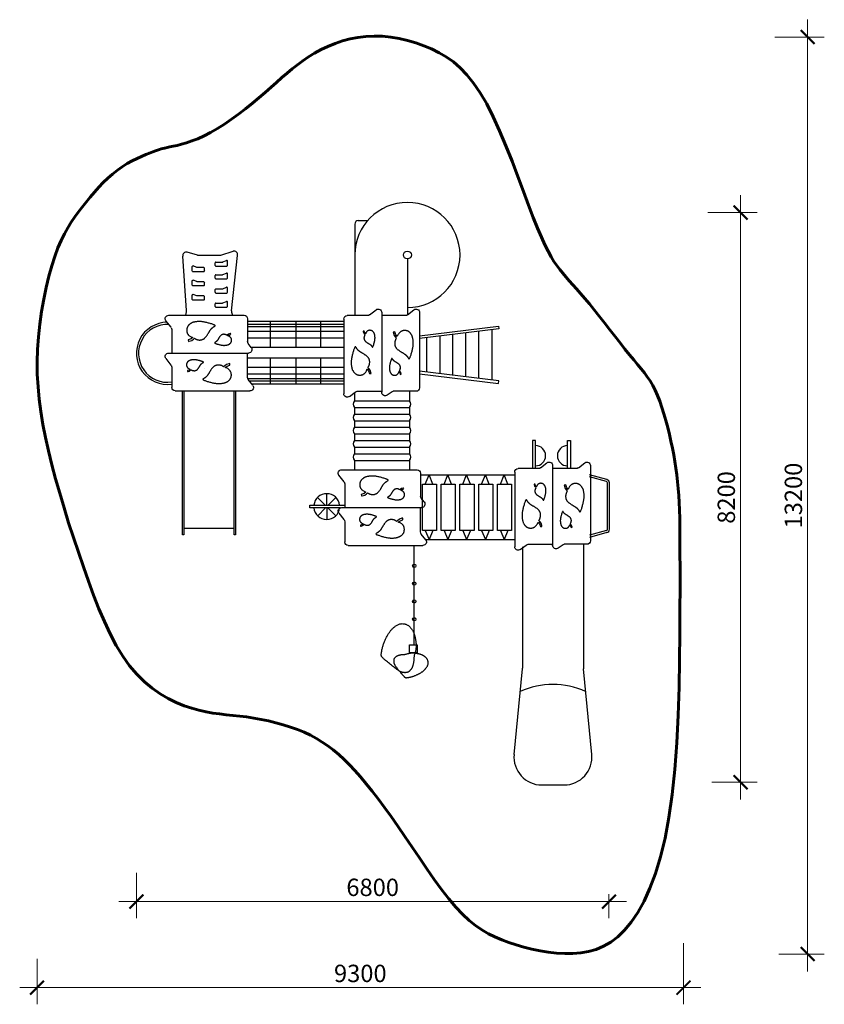
# Model space of a CAD drawing. Units: millimetres. Extents: x 150109 to 161686, y -30130 to -15955.
import ezdxf

# ---------------------------------------------------------------- set-up
doc = ezdxf.new("R2010")
doc.units = ezdxf.units.MM
doc.layers.get('0').update_dxf_attribs({"true_color": 0xc7c7c7})
doc.layers.add('Оси размеры', color=6, linetype='Continuous', lineweight=15)
doc.styles.add('TEXT', font='RUSS.shx', dxfattribs={"width": 0.7})
doc.dimstyles.new('M100', dxfattribs={"dimtxt": 300, "dimasz": 200, "dimexe": 250, "dimexo": 250, "dimgap": 80, "dimtad": 1, "dimdec": 0, "dimzin": 0, "dimdsep": 46, "dimtxsty": 'TEXT', "dimblk1": 'ARCHTICK', "dimblk2": 'ARCHTICK', "dimsah": 1, "dimcen": 0, "dimdle": 250, "dimclrd": 256, "dimclre": 256, "dimclrt": 256, "dimadec": 0, "dimazin": 0, "dimtfac": 0.002857, "dimtdec": 0, "dimtmove": 1, "dimatfit": 3, "dimldrblk": 'ARCHTICK', "dimfxl": 0, "dimtolj": 1, "dimtzin": 0, "dimlwd": -1, "dimlwe": -1, "dimarcsym": 0})

# ---------------------------------------------------------------- blocks, each defined once
blk = doc.blocks.new('_ARCHTICK')
at = {"color": 0, "linetype": 'ByBlock', "const_width": 0.15}
blk.add_lwpolyline([(-0.5, -0.5), (0.5, 0.5)], dxfattribs=at)
blk = doc.blocks.new('*D24')
at = {"layer": 'Defpoints', "color": 0, "transparency": 16777216}
for p in [(151788, -27985), (158588, -28292), (158588, -28651)]:
    blk.add_point(p, dxfattribs=at)
at = {"layer": 'Оси размеры', "transparency": 16777216}
for p, q in [((151788, -28235), (151788, -28891)), ((158588, -28542), (158588, -28891)), ((151538, -28651), (158838, -28651))]:
    blk.add_line(p, q, dxfattribs=at)
at = {"layer": 'Оси размеры', "transparency": 16777216, "xscale": 200, "yscale": 200, "zscale": 200, "rotation": 180}
blk.add_blockref('_ARCHTICK', (151788, -28651), dxfattribs=at)
at = {"layer": 'Оси размеры', "transparency": 16777216, "xscale": 200, "yscale": 200, "zscale": 200}
blk.add_blockref('_ARCHTICK', (158588, -28651), dxfattribs=at)
at = {"layer": 'Оси размеры', "transparency": 16777216, "insert": (155188, -28446), "char_height": 250, "attachment_point": 5, "style": 'TEXT'}
blk.add_mtext('\\A1;6800', dxfattribs=at)
blk = doc.blocks.new('*D25')
at = {"layer": 'Defpoints', "color": 0, "transparency": 16777216}
for p in [(159660, -28999), (150359, -29224), (159660, -29890)]:
    blk.add_point(p, dxfattribs=at)
at = {"layer": 'Оси размеры', "transparency": 16777216}
for p, q in [((159660, -29249), (159660, -30130)), ((150359, -29474), (150359, -30130)), ((150109, -29890), (159910, -29890))]:
    blk.add_line(p, q, dxfattribs=at)
at = {"layer": 'Оси размеры', "transparency": 16777216, "xscale": 200, "yscale": 200, "zscale": 200, "rotation": 180}
blk.add_blockref('_ARCHTICK', (150359, -29890), dxfattribs=at)
at = {"layer": 'Оси размеры', "transparency": 16777216, "xscale": 200, "yscale": 200, "zscale": 200}
blk.add_blockref('_ARCHTICK', (159660, -29890), dxfattribs=at)
at = {"layer": 'Оси размеры', "transparency": 16777216, "insert": (155010, -29685), "char_height": 250, "attachment_point": 5, "style": 'TEXT'}
blk.add_mtext('\\A1;9300', dxfattribs=at)
blk = doc.blocks.new('*D26')
at = {"layer": 'Defpoints', "color": 0, "transparency": 16777216}
for p in [(159761, -18733), (159816, -26933), (160481, -26933)]:
    blk.add_point(p, dxfattribs=at)
at = {"layer": 'Оси размеры', "transparency": 16777216}
for p, q in [((160481, -18483), (160481, -27183)), ((160011, -18733), (160721, -18733)), ((160066, -26933), (160721, -26933))]:
    blk.add_line(p, q, dxfattribs=at)
at = {"layer": 'Оси размеры', "transparency": 16777216, "xscale": 200, "yscale": 200, "zscale": 200}
for p, rotation in [((160481, -18733), 90), ((160481, -26933), 270)]:
    blk.add_blockref('_ARCHTICK', p, dxfattribs=dict(at, rotation=rotation))
at = {"layer": 'Оси размеры', "transparency": 16777216, "insert": (160276, -22833), "char_height": 250, "attachment_point": 5, "rotation": 90, "style": 'TEXT'}
blk.add_mtext('\\A1;8200', dxfattribs=at)
blk = doc.blocks.new('*D27')
at = {"layer": 'Defpoints', "color": 0, "transparency": 16777216}
for p in [(160726, -16205), (160781, -29406), (161446, -29406)]:
    blk.add_point(p, dxfattribs=at)
at = {"layer": 'Оси размеры', "transparency": 16777216}
for p, q in [((161446, -15955), (161446, -29656)), ((160976, -16205), (161686, -16205)), ((161031, -29406), (161686, -29406))]:
    blk.add_line(p, q, dxfattribs=at)
at = {"layer": 'Оси размеры', "transparency": 16777216, "xscale": 200, "yscale": 200, "zscale": 200}
for p, rotation in [((161446, -16205), 90), ((161446, -29406), 270)]:
    blk.add_blockref('_ARCHTICK', p, dxfattribs=dict(at, rotation=rotation))
at = {"layer": 'Оси размеры', "transparency": 16777216, "insert": (161241, -22806), "char_height": 250, "attachment_point": 5, "rotation": 90, "style": 'TEXT'}
blk.add_mtext('\\A1;13200', dxfattribs=at)
blk = doc.blocks.new('er')
for p, q in [((79641, 24870, 771), (79660, 24896, 771)), ((79665, 24862, 771), (79651, 24846, 771)), ((79660, 24896, 771), (79674, 24937, 771)), ((79684, 24887, 771), (79665, 24862, 771)), ((79674, 24937, 771), (79697, 24934, 771)), ((79695, 24921, 771), (79684, 24887, 771)), ((79697, 24934, 771), (79695, 24921, 771))]:
    blk.add_line(p, q)
blk.add_lwpolyline([(79651, 24846), (79655, 24841), (79659, 24837), (79662, 24832), (79664, 24828), (79666, 24823), (79668, 24819), (79670, 24814), (79671, 24810), (79672, 24805), (79673, 24800), (79675, 24795), (79675, 24790), (79676, 24785), (79677, 24779), (79677, 24774), (79677, 24769), (79677, 24764), (79676, 24759), (79676, 24754), (79675, 24749), (79674, 24744), (79672, 24739), (79671, 24734), (79669, 24730), (79667, 24725), (79665, 24721), (79663, 24717), (79660, 24712), (79658, 24708), (79654, 24704), (79651, 24700), (79647, 24696), (79642, 24691), (79637, 24687), (79632, 24682), (79626, 24678), (79620, 24673), (79614, 24669), (79608, 24665), (79602, 24661), (79596, 24657), (79590, 24653), (79584, 24649), (79578, 24646), (79573, 24643), (79567, 24640), (79562, 24637), (79557, 24634), (79553, 24631), (79548, 24629), (79544, 24626), (79540, 24624), (79537, 24621), (79534, 24619), (79530, 24617), (79528, 24615), (79525, 24613), (79522, 24611), (79520, 24609), (79517, 24606), (79515, 24604), (79513, 24602), (79511, 24600), (79508, 24598), (79506, 24595), (79504, 24593), (79502, 24590), (79500, 24588), (79498, 24585), (79495, 24582), (79493, 24579), (79491, 24576), (79489, 24573), (79487, 24569), (79485, 24566), (79483, 24563), (79481, 24560), (79479, 24557), (79477, 24554), (79476, 24552), (79474, 24550), (79472, 24549), (79471, 24549), (79469, 24550), (79467, 24551), (79464, 24554), (79462, 24558), (79459, 24564), (79456, 24571), (79453, 24579), (79450, 24589), (79446, 24599), (79442, 24610), (79439, 24622), (79435, 24635), (79432, 24647), (79428, 24659), (79425, 24671), (79423, 24683), (79420, 24695), (79418, 24707), (79416, 24718), (79414, 24728), (79413, 24738), (79412, 24747), (79411, 24756), (79410, 24765), (79410, 24773), (79410, 24780), (79410, 24788), (79411, 24795), (79411, 24803), (79412, 24810), (79413, 24818), (79414, 24825), (79415, 24832), (79416, 24840), (79418, 24846), (79419, 24853), (79421, 24859), (79422, 24865), (79424, 24870), (79426, 24875), (79427, 24880), (79429, 24885), (79432, 24889), (79434, 24894), (79437, 24898), (79439, 24902), (79442, 24907), (79446, 24911), (79449, 24915), (79452, 24920), (79456, 24924), (79459, 24927), (79463, 24931), (79466, 24934), (79470, 24937), (79473, 24939), (79476, 24942), (79480, 24944), (79483, 24946), (79487, 24948), (79490, 24949), (79494, 24951), (79497, 24952), (79501, 24953), (79505, 24954), (79509, 24955), (79513, 24956), (79517, 24957), (79522, 24957), (79526, 24958), (79531, 24958), (79536, 24958), (79541, 24958), (79546, 24957), (79552, 24957), (79557, 24956), (79562, 24955), (79567, 24954), (79572, 24952), (79576, 24950), (79581, 24948), (79586, 24945), (79591, 24942), (79595, 24939), (79600, 24935), (79605, 24931), (79610, 24926), (79615, 24920), (79620, 24914), (79625, 24905), (79630, 24896), (79635, 24884), (79641, 24870)])
blk = doc.blocks.new('fgm')
for p, q in [((100640, 13679), (100640, 12595)), ((100814, 13646), (100720, 13719)), ((100845, 13635), (101184, 13635)), ((101184, 13679), (101184, 12531)), ((101358, 13646), (101265, 13718)), ((101389, 13635), (101680, 13635)), ((101730, 13585), (101730, 12510)), ((100690, 12545), (101018, 12545)), ((101104, 12492), (101049, 12534)), ((101535, 12545), (101184, 12545)), ((101649, 12470), (101566, 12534))]:
    blk.add_line(p, q)
for centre, start, end in [((100690, 13679), 52.3094, 180), ((100845, 13685), 232.3094, 270), ((101234, 13679), 52.3094, 180), ((101389, 13685), 232.3094, 270), ((101680, 13585), 0, 90), ((100690, 12595), 180, 270), ((101018, 12495), 52.3094, 90), ((101134, 12531), 232.3094, 0), ((101535, 12495), 52.3094, 90), ((101680, 12510), 232.3094, 0)]:
    blk.add_arc(centre, 50, start, end)
blk.add_blockref('er', (21320, -11538, 1506))
at = {"xscale": 0.5948305705641673, "yscale": 0.5948305705641673, "zscale": 0.5948305705641673}
blk.add_blockref('er', (54045, -1423, -459), dxfattribs=at)
at = {"rotation": 180}
blk.add_blockref('er', (181034, 37736, 1064), dxfattribs=at)
at = {"xscale": 0.5948305705641673, "yscale": 0.5948305705641673, "zscale": 0.5948305705641673, "rotation": 180}
blk.add_blockref('er', (148309, 27621, -17), dxfattribs=at)
blk = doc.blocks.new('s')
for p, q in [((89541, 24559), (89541, 24404)), ((89551, 24569), (89591, 24569)), ((89601, 24559), (89601, 24463)), ((89551, 24394), (89614, 24394)), ((89602, 24459), (89623, 24408))]:
    blk.add_line(p, q)
for centre, start, end in [((89551, 24559), 90, 180), ((89591, 24559), 0, 90), ((89551, 24404), 180, 270), ((89611, 24463), 180, 202.9541), ((89614, 24404), 270, 22.9541)]:
    blk.add_arc(centre, 10, start, end)
blk = doc.blocks.new('lkj')
at = {"extrusion": (2.55228e-07, -4.68846e-23, 1)}
for p, q in [((132108, -17319, 0), (132096, -17291, 0)), ((132111, -17351, 0), (132025, -18151, 0))]:
    blk.add_line(p, q, dxfattribs=at)
for p, q in [((132767, -17291), (132759, -17340)), ((132759, -17359), (132813, -18139)), ((132267, -18156), (132088, -18211, 0)), ((132588, -18154), (132281, -18154)), ((132602, -18156), (132750, -18197))]:
    blk.add_line(p, q)
at = {"extrusion": (1.51954e-07, 3.90494e-08, 1)}
blk.add_arc((132063, -17340, 0), 50, 346.596, 23.7123, dxfattribs=at)
for centre, start, end in [((132808, -17349), 169.8051, 191.4956), ((132764, -18149), 254.3443, 11.4956), ((132281, -18204), 90, 107.0585), ((132588, -18204), 74.3443, 90)]:
    blk.add_arc(centre, 50, start, end)
at = {"extrusion": (-1.46703e-08, 5.01047e-08, 1)}
blk.add_arc((132073, -18163, 0), 50, 166.596, 287.0585, dxfattribs=at)
at = {"rotation": 270}
for p in [(107776, 72135), (107776, 71931), (107776, 71727), (107776, 71545)]:
    blk.add_blockref('s', p, dxfattribs=at)
at = {"xscale": -1, "rotation": 90}
for p in [(157070, 72033), (157070, 71828), (157070, 71624)]:
    blk.add_blockref('s', p, dxfattribs=at)

msp = doc.modelspace()

# ---------------------------------------------------------------- linework, layer by layer
for p, q in [((154981.4, -18847.1, -2657.9), (155116.3, -18847.1, -2657.9)), ((154931.4, -18897.1, -2657.9), (154931.4, -20214.3, -2657.9)), ((155687.9, -19399, -2657.9), (155687.8, -20203.9, -1834.8)), ((153387.9, -20294), (154772.5, -20294, -1834.8)), ((153387.9, -20338.5), (154772.5, -20338.5, -1834.8)), ((153387.9, -20369.9), (154772.5, -20369.9, 1597.2)), ((153712.5, -20297.4, 2276.8), (153712.5, -20671.6, 2276.8)), ((154084.7, -20294, 1611.2), (154084.7, -20668.1, 1611.2)), ((154436.3, -20294, 1611.2), (154436.3, -20668.1, 1611.2)), ((153387.9, -20437.6), (154772.5, -20437.6, 1575.7)), ((153387.9, -20535.4), (154772.5, -20535.4, 1575.7)), ((155962.8, -20534.3), (155962.8, -21025.9)), ((156152.7, -20510.8), (156152.7, -21049.4)), ((156337.4, -20487.9), (156337.4, -21072.3)), ((156524.7, -20464.7), (156524.7, -21095.4)), ((156712, -20441.5), (156712, -21118.6)), ((156904.5, -20417.7), (156904.5, -21142.4)), ((153436.5, -20668.1), (154772.5, -20668.1, 1574.5)), ((153387.9, -20824.8), (154772.5, -20824.8, -1834.8)), ((153712.5, -20828.3, 2276.8), (153712.5, -21202.4, 2276.8)), ((154084.7, -20824.8, 1611.2), (154084.7, -21198.9, 1611.2)), ((154436.3, -20824.8, 1611.2), (154436.3, -21198.9, 1611.2)), ((153387.9, -20957.5), (154772.5, -20957.5, 1575.7)), ((153387.9, -21055.3), (154772.5, -21055.3, -651)), ((153391.2, -21123), (154772.5, -21123, 1575.6)), ((153412.7, -21154.4), (154772.5, -21154.4, 1575.1)), ((153447.2, -21198.9), (154772.5, -21198.9, 1574.2)), ((154927.1, -21322.5), (154927.1, -21443)), ((155717, -21305.1), (155717, -21443)), ((154927.1, -21443), (155717, -21443)), ((154927.1, -21538.7), (154927.1, -21633.1)), ((154927.1, -21538.7), (155717, -21538.7)), ((155717, -21538.7), (155717, -21633.1)), ((154927.1, -21633.1), (155717, -21633.1)), ((154927.1, -21728.8), (155717, -21728.8)), ((154927.1, -21728.8), (154927.1, -21823.2)), ((154927.1, -21823.2), (155717, -21823.2)), ((155717, -21728.8), (155717, -21823.2)), ((154927.1, -21919), (155717, -21919)), ((154927.1, -21919), (154927.1, -22013.3)), ((155717, -21919), (155717, -22013.3)), ((154927.1, -22013.3), (155717, -22013.3)), ((154927.1, -22109.1), (155717, -22109.1)), ((154927.1, -22109.1), (154927.1, -22203.4)), ((155717, -22109.1), (155717, -22203.4)), ((154927.1, -22203.4), (155717, -22203.4)), ((154927.1, -22299.2), (155717, -22299.2)), ((154927.1, -22299.2), (154927.1, -22433.9)), ((155717, -22299.2), (155717, -22433.9)), ((155877.3, -22509.2, -1046.1), (157231.4, -22509.2, -4145.9)), ((155944.8, -22639.9, -1869.2), (155998.9, -22509.2, -1869.2)), ((156053.1, -22639.9, -1869.2), (155998.9, -22509.2, -1869.2)), ((156215.2, -22639.9, -1869.2), (156269.3, -22509.2, -1869.2)), ((156323.4, -22639.9, -1869.2), (156269.3, -22509.2, -1869.2)), ((156485.5, -22639.9, -1869.2), (156539.7, -22509.2, -1869.2)), ((156593.8, -22639.9, -1869.2), (156539.7, -22509.2, -1869.2)), ((156755.9, -22639.9, -1869.2), (156810.1, -22509.2, -1869.2)), ((156864.2, -22639.9, -1869.2), (156810.1, -22509.2, -1869.2)), ((157026.3, -22639.9, -1869.2), (157080.4, -22509.2, -1869.2)), ((157134.6, -22639.9, -1869.2), (157080.4, -22509.2, -1869.2)), ((158558.3, -22575.6), (158306.5, -22506.3)), ((158550.4, -22604.5), (158306.5, -22537.4)), ((158565.1, -23291.4), (158565.1, -22623.8)), ((158595.1, -23291.4), (158595.1, -22623.8)), ((154527.2, -22944.6), (154527.2, -22778.7)), ((154506.7, -22944.6), (154395.5, -22833.3)), ((154547.8, -22944.6), (154659, -22833.3)), ((154510.9, -22982), (154397.6, -23098.9)), ((154527.2, -22982), (154527.2, -23151.4)), ((154544.1, -22982), (154659, -23096.8)), ((153193.5, -23278.1), (152470, -23278.1)), ((155944.8, -23307.5, -1869.2), (155998.9, -23438.2, -1869.2)), ((156053.1, -23307.5, -1869.2), (155998.9, -23438.2, -1869.2)), ((156215.2, -23307.5, -1869.2), (156269.3, -23438.2, -1869.2)), ((156323.4, -23307.5, -1869.2), (156269.3, -23438.2, -1869.2)), ((156485.5, -23307.5, -1869.2), (156539.7, -23438.2, -1869.2)), ((156593.8, -23307.5, -1869.2), (156539.7, -23438.2, -1869.2)), ((156755.9, -23307.5, -1869.2), (156810.1, -23438.2, -1869.2)), ((156864.2, -23307.5, -1869.2), (156810.1, -23438.2, -1869.2)), ((157026.3, -23307.5, -1869.2), (157080.4, -23438.2, -1869.2)), ((157134.6, -23307.5, -1869.2), (157080.4, -23438.2, -1869.2)), ((158550.4, -23310.7), (158306.5, -23377.8)), ((158558.3, -23339.6), (158306.5, -23408.9)), ((155786.5, -24956.2), (155786.5, -23524)), ((155947.8, -23438.2, -1869.2), (157231.4, -23438.2, -1869.2)), ((158219.1, -23508), (158219.1, -25290.9)), ((157344.3, -23546.1), (157344.3, -25290.9)), ((157223, -26533.2), (157343.8, -25300.6)), ((158340.5, -26533.2), (158219.6, -25300.6)), ((157621, -26972.2), (157942.4, -26972.2))]:
    msp.add_line(p, q)
at = {"color": 7, "lineweight": 60}
msp.add_lwpolyline([(152856.6, -17580.5), (152954.5, -17523.6), (153055, -17459.3), (153156.8, -17388.9), (153258.7, -17314.1), (153359.4, -17236.4), (153457.6, -17157.4), (153552.2, -17078.7), (153641.8, -17001.8), (153725.7, -16928), (153804.9, -16857.3), (153881, -16789.7), (153955.3, -16724.9), (154029.3, -16662.7), (154104.7, -16603), (154182.8, -16545.6), (154265.1, -16490.3), (154352.9, -16437.2), (154446, -16386.8), (154543.9, -16340.3), (154646.3, -16298.4), (154752.7, -16262), (154862.7, -16232.2), (154975.8, -16209.8), (155091.7, -16195.7), (155209.8, -16190.7), (155329.4, -16194.4), (155449.7, -16206.5), (155570, -16226.5), (155689.3, -16254), (155807.1, -16288.5), (155922.3, -16329.6), (156034.3, -16377), (156142.6, -16430.5), (156247.2, -16492.1), (156348.9, -16564.4), (156447.9, -16649.6), (156545, -16750.2), (156640.4, -16868.6), (156734.8, -17007.2), (156828.6, -17168.5), (156922.1, -17353.4), (157014.6, -17556.8), (157105.3, -17772.4), (157193.2, -17993.5), (157277.4, -18213.8), (157357.1, -18426.7), (157431.4, -18625.8), (157499.3, -18804.5), (157560.3, -18958.1), (157615.3, -19088), (157665.2, -19197.6), (157711.3, -19289.9), (157754.7, -19368.2), (157796.4, -19435.7), (157837.6, -19495.5), (157879.4, -19551), (157922.8, -19604.9), (157968.3, -19658.7), (158016.3, -19713.7), (158067, -19771), (158120.9, -19831.8), (158178.4, -19897.3), (158239.7, -19968.6), (158305.2, -20047), (158375.1, -20133), (158448.2, -20225.1), (158523.4, -20321), (158599.3, -20418.5), (158674.6, -20515.4), (158748, -20609.5), (158818.2, -20698.7), (158884, -20780.7), (158944.4, -20854), (158999.6, -20920.1), (159050.1, -20981.3), (159096.5, -21039.6), (159139.3, -21097.2), (159179.1, -21156.4), (159216.5, -21219.3), (159252, -21288.2), (159286, -21364.5), (159318.5, -21447.8), (159349.6, -21536.7), (159379, -21630.2), (159406.8, -21727), (159432.9, -21825.8), (159457.2, -21925.6), (159479.6, -22025.1), (159500.1, -22123.4), (159518.7, -22220.6), (159535.4, -22317.1), (159550.2, -22413.3), (159563.2, -22509.6), (159574.4, -22606.4), (159583.9, -22704.1), (159591.6, -22803), (159597.6, -22904.5), (159602.1, -23013.2), (159605.4, -23134.8), (159607.5, -23274.9), (159608.9, -23439), (159609.5, -23632.7), (159609.8, -23861.7), (159609.8, -24131.5), (159609.6, -24445.2), (159608.1, -24795.4), (159603.9, -25172.2), (159595.8, -25565.7), (159582.5, -25966.1), (159562.6, -26363.3), (159534.9, -26747.6), (159497.9, -27109), (159450.9, -27439.4), (159394.3, -27738.4), (159329.2, -28007.3), (159256.5, -28247.3), (159177.2, -28459.9), (159092.2, -28646.3), (159002.6, -28807.9), (158909.4, -28946), (158813.2, -29062.1), (158714.4, -29157.6), (158612.9, -29234.5), (158508.8, -29294.4), (158402.2, -29339), (158292.9, -29370), (158181.2, -29389.3), (158067, -29398.4), (157950.4, -29399), (157832.4, -29392.1), (157713.9, -29378.5), (157595.8, -29358.9), (157479.1, -29334.3), (157364.7, -29305.5), (157253.7, -29273.2), (157147, -29238.3), (157045.2, -29201.2), (156947.5, -29160.4), (156852.8, -29114), (156759.9, -29059.9), (156667.7, -28996.4), (156575, -28921.4), (156480.7, -28833.1), (156383.6, -28729.5), (156282.9, -28609.4), (156179.4, -28475.5), (156073.8, -28330.9), (155967.2, -28179.1), (155860.6, -28023.2), (155754.9, -27866.7), (155651.1, -27712.8), (155550.1, -27564.9), (155452.7, -27425.7), (155358.9, -27295.3), (155268.2, -27173.6), (155180.6, -27060.1), (155095.5, -26954.6), (155012.8, -26856.7), (154932.1, -26766), (154853.2, -26682.2), (154775.6, -26605), (154698.7, -26534), (154621.5, -26468.8), (154543.2, -26408.9), (154463, -26353.9), (154379.9, -26303.4), (154293.2, -26257.1), (154202.1, -26214.4), (154105.8, -26175), (154005.4, -26139), (153901.7, -26106.2), (153796, -26076.9), (153689.4, -26050.9), (153582.9, -26028.3), (153477.6, -26009.1), (153374.6, -25993.4), (153274.6, -25981), (153177.1, -25970.5), (153080.9, -25960.6), (152985, -25949.8), (152888.4, -25936.6), (152790, -25919.6), (152688.9, -25897.2), (152583.9, -25868), (152474.4, -25830.6), (152361.5, -25783.9), (152246.5, -25727.1), (152130.8, -25659), (152016, -25578.7), (151903.3, -25485.3), (151794.2, -25377.7), (151690, -25255.1), (151591.9, -25116.7), (151499.5, -24963.8), (151412.1, -24798.1), (151329, -24621), (151249.4, -24434.2), (151172.7, -24239.3), (151098.2, -24037.9), (151025.2, -23831.5), (150953.1, -23621.8), (150882.4, -23409.9), (150813.7, -23197.2), (150747.8, -22984.8), (150685.2, -22773.8), (150626.5, -22565.7), (150572.5, -22361.5), (150523.7, -22162.4), (150480.7, -21969.4), (150443.9, -21781.6), (150413.5, -21597.9), (150389.7, -21417.2), (150372.8, -21238.4), (150362.9, -21060.4), (150360.4, -20881.9), (150365.5, -20701.9), (150378.3, -20519.9), (150398, -20337.5), (150423.8, -20157), (150454.8, -19980.7), (150490.3, -19810.9), (150529.3, -19649.9), (150571.1, -19500), (150614.6, -19363.4), (150659.3, -19241.7), (150705.1, -19133.6), (150752.2, -19036.9), (150800.5, -18949.6), (150850.3, -18869.6), (150901.6, -18794.7), (150954.6, -18723), (151009.3, -18652.2), (151066, -18580.8), (151124.5, -18509.2), (151184.8, -18438.2), (151247.1, -18368.7), (151311.2, -18301.4), (151377.2, -18237.2), (151445, -18177.1), (151514.6, -18121.7), (151585.9, -18071.9), (151657.7, -18027.4), (151728.6, -17988.1), (151797.3, -17953.6), (151862.5, -17923.7), (151922.7, -17898.2), (151976.6, -17876.7), (152023, -17859), (152061, -17844.7), (152092.3, -17833.3), (152119.2, -17824.1), (152144.1, -17816.5), (152169.1, -17809.7), (152196.5, -17803.1), (152228.8, -17796), (152268.1, -17787.8), (152316.2, -17777.7), (152373, -17765), (152437.7, -17748.6), (152509.7, -17727.7), (152588.3, -17701.4), (152672.8, -17668.6), (152762.4, -17628.7)], close=True, dxfattribs=at)
for points in [[(155862.6, -20508.2), (157000.5, -20367.3), (157005.2, -20405.3), (155862.6, -20546.7)], [(155585.9, -20979.2), (155580.5, -20978.6), (155575.8, -21016.5), (155580.1, -21017)], [(155862.6, -21052), (157000.5, -21192.8), (157005.2, -21154.9), (155862.6, -21013.5)], [(152470, -21299.4), (152470, -23372.8), (152450.4, -23372.8), (152450.4, -21299.4)], [(153213.1, -21299.4), (153213.1, -23372.8), (153193.5, -23372.8), (153193.5, -21299.4)], [(157530.3, -22417.2), (157530.3, -22011.2), (157485.4, -22011.2), (157485.4, -22417.2)], [(157991.2, -22417.2), (157991.2, -22011.2), (158036.1, -22011.2), (158036.1, -22417.2)], [(154725.6, -22982), (154285.7, -22982), (154285.7, -22944.6), (154786.5, -22944.6)]]:
    msp.add_lwpolyline(points)
at = {"elevation": -1869.2}
for points in [[(155902.8, -23307.5), (155902.8, -22639.9), (156105.3, -22639.9), (156105.3, -23307.5)], [(156173.2, -23307.5), (156173.2, -22639.9), (156375.7, -22639.9), (156375.7, -23307.5)], [(156443.6, -23307.5), (156443.6, -22639.9), (156646.1, -22639.9), (156646.1, -23307.5)], [(156713.9, -23307.5), (156713.9, -22639.9), (156916.5, -22639.9), (156916.5, -23307.5)], [(156984.3, -23307.5), (156984.3, -22639.9), (157186.8, -22639.9), (157186.8, -23307.5)]]:
    msp.add_lwpolyline(points, close=True, dxfattribs=at)
for points in [[(155327, -25001.5), (155330.1, -24989.7), (155333.5, -24977.9), (155337.1, -24966.3), (155340.9, -24954.7), (155345, -24943.2), (155349.2, -24931.8), (155353.7, -24920.4), (155358.3, -24909), (155363.1, -24897.6), (155368, -24886.3), (155373, -24875.1), (155378.1, -24864), (155383.4, -24853.1), (155388.7, -24842.4), (155394.2, -24832), (155399.6, -24821.8), (155405.2, -24812.1), (155410.8, -24802.6), (155416.4, -24793.5), (155422.1, -24784.7), (155427.8, -24776.3), (155433.6, -24768.2), (155439.4, -24760.5), (155445.2, -24753.1), (155451, -24746), (155456.9, -24739.2), (155463, -24732.6), (155469.2, -24726.2), (155475.6, -24719.9), (155482.4, -24713.7), (155489.4, -24707.4), (155496.8, -24701.2), (155504.7, -24694.8), (155512.9, -24688.5), (155521.4, -24682.3), (155530.3, -24676.4), (155539.3, -24670.8), (155548.5, -24665.7), (155557.8, -24661.2), (155567.1, -24657.5), (155576.4, -24654.5), (155585.7, -24652.4), (155595, -24650.9), (155604.2, -24650.2), (155613.3, -24650.1), (155622.4, -24650.5), (155631.3, -24651.5), (155640.1, -24653), (155648.8, -24654.8), (155657.3, -24657.1), (155665.5, -24659.7), (155673.5, -24662.7), (155681.2, -24666.1), (155688.5, -24669.7), (155695.4, -24673.6), (155701.9, -24677.9), (155707.9, -24682.3), (155713.5, -24687), (155718.8, -24691.9), (155723.7, -24697.1), (155728.5, -24702.5), (155733.1, -24708.1), (155737.6, -24713.9), (155742.1, -24719.9), (155746.6, -24726.2), (155751.1, -24732.6), (155755.6, -24739.2), (155760, -24745.9), (155764.2, -24752.8), (155768.3, -24759.9), (155772.1, -24767.1), (155775.6, -24774.4), (155778.8, -24781.8), (155781.8, -24789.3), (155784.4, -24796.8), (155786.9, -24804.5), (155789.1, -24812.2), (155791.2, -24819.9), (155793.2, -24827.6), (155795, -24835.3), (155796.9, -24843), (155798.6, -24850.7), (155800.3, -24858.4), (155801.9, -24866.1), (155803.5, -24873.8), (155804.9, -24881.6), (155806.2, -24889.4), (155807.4, -24897.2), (155808.5, -24905.1), (155809.5, -24913.1), (155810.4, -24921.1), (155811.1, -24929.3), (155811.7, -24937.6), (155812.1, -24946), (155812.4, -24954.7), (155812.6, -24963.5), (155812.6, -24972.5), (155812.4, -24981.8), (155811.9, -24991.2), (155811.2, -25000.9), (155810.2, -25010.7), (155808.9, -25020.8), (155807.2, -25031), (155805, -25041.5), (155802.4, -25052.2), (155799.5, -25062.9), (155796.4, -25073.7), (155793.2, -25084.5), (155790.1, -25095.2), (155787.2, -25105.8), (155784.7, -25116.1), (155782.6, -25126), (155781.1, -25135.7), (155780.1, -25145), (155779.4, -25154.1), (155779, -25163), (155778.6, -25171.9), (155778.2, -25180.9), (155777.7, -25189.9), (155776.8, -25199.1), (155775.5, -25208.6), (155773.8, -25218.2), (155771.9, -25227.9), (155769.6, -25237.4), (155767.2, -25246.6), (155764.6, -25255.4), (155761.9, -25263.6), (155759.2, -25271.2), (155756.6, -25277.9), (155753.9, -25284), (155751.2, -25289.4), (155748.4, -25294.4), (155745.6, -25299), (155742.6, -25303.4), (155739.5, -25307.6), (155736.1, -25311.8), (155732.6, -25316.1), (155728.9, -25320.4), (155724.9, -25324.7), (155720.9, -25328.9), (155716.7, -25332.9), (155712.4, -25336.7), (155708.1, -25340.2), (155703.7, -25343.3), (155699.2, -25346), (155694.8, -25348.3), (155690.3, -25350.2), (155685.7, -25351.7), (155681, -25353), (155676.2, -25354), (155671.4, -25354.7), (155666.4, -25355.2), (155661.2, -25355.5), (155656, -25355.6), (155650.6, -25355.6), (155645.1, -25355.3), (155639.5, -25354.8), (155633.8, -25354.2), (155628, -25353.3), (155622.2, -25352.2), (155616.3, -25350.8), (155610.3, -25349.2), (155604, -25347.2), (155597.5, -25344.8), (155590.5, -25341.8), (155583.1, -25338.2), (155575.1, -25334), (155566.5, -25328.9), (155557.1, -25323.1), (155547, -25316.5), (155536.2, -25309.1), (155524.8, -25300.9), (155512.7, -25292), (155500, -25282.3), (155486.6, -25272), (155472.7, -25261.1), (155458.2, -25249.5), (155443.5, -25237.5), (155428.7, -25225.3), (155414.1, -25213.2), (155400, -25201.4), (155386.6, -25190.2), (155374.3, -25179.7), (155363.3, -25170.1), (155353.8, -25161.8), (155345.6, -25154.5), (155338.8, -25148.2), (155333.1, -25142.6), (155328.4, -25137.8), (155324.6, -25133.5), (155321.4, -25129.6), (155318.9, -25125.9), (155316.8, -25122.4), (155315.1, -25119), (155313.7, -25115.9), (155312.6, -25112.9), (155311.8, -25110.2), (155311.2, -25107.8), (155310.7, -25105.7), (155310.4, -25104), (155310.2, -25102.6), (155310, -25101.3), (155310, -25100), (155310, -25098.3), (155310.3, -25096), (155310.7, -25092.9), (155311.2, -25088.7), (155312, -25083.2), (155313, -25076.3), (155314.3, -25067.9), (155315.8, -25058.5), (155317.5, -25048.1), (155319.5, -25037), (155321.7, -25025.4), (155324.2, -25013.5)], [(155738.9, -25416.4), (155747.3, -25414.3), (155755.6, -25411.9), (155763.7, -25409.4), (155771.9, -25406.7), (155779.9, -25403.8), (155788, -25400.8), (155796, -25397.7), (155804, -25394.5), (155812, -25391.1), (155819.9, -25387.7), (155827.8, -25384.1), (155835.6, -25380.5), (155843.3, -25376.8), (155850.8, -25373.1), (155858.1, -25369.3), (155865.3, -25365.4), (155872.1, -25361.5), (155878.8, -25357.6), (155885.2, -25353.6), (155891.3, -25349.6), (155897.3, -25345.6), (155903, -25341.5), (155908.4, -25337.5), (155913.6, -25333.4), (155918.6, -25329.3), (155923.4, -25325.1), (155928, -25320.9), (155932.5, -25316.5), (155936.9, -25312), (155941.3, -25307.3), (155945.7, -25302.3), (155950.1, -25297.1), (155954.5, -25291.6), (155959, -25285.8), (155963.3, -25279.8), (155967.5, -25273.6), (155971.4, -25267.2), (155975, -25260.8), (155978.2, -25254.3), (155980.8, -25247.7), (155982.9, -25241.1), (155984.4, -25234.6), (155985.4, -25228.1), (155985.9, -25221.6), (155986, -25215.2), (155985.7, -25208.8), (155985, -25202.6), (155984, -25196.4), (155982.7, -25190.3), (155981.1, -25184.3), (155979.2, -25178.5), (155977.1, -25172.9), (155974.8, -25167.5), (155972.2, -25162.4), (155969.4, -25157.5), (155966.5, -25152.9), (155963.4, -25148.7), (155960.1, -25144.8), (155956.6, -25141.1), (155953, -25137.6), (155949.2, -25134.3), (155945.2, -25131), (155941.1, -25127.9), (155936.9, -25124.7), (155932.5, -25121.5), (155928, -25118.3), (155923.4, -25115.2), (155918.6, -25112.1), (155913.8, -25109.1), (155908.8, -25106.3), (155903.8, -25103.6), (155898.6, -25101.1), (155893.4, -25098.9), (155888.2, -25096.8), (155882.8, -25094.9), (155877.5, -25093.2), (155872.1, -25091.6), (155866.7, -25090.2), (155861.2, -25088.8), (155855.8, -25087.5), (155850.4, -25086.2), (155845, -25084.9), (155839.6, -25083.7), (155834.1, -25082.6), (155828.7, -25081.5), (155823.3, -25080.5), (155817.8, -25079.6), (155812.3, -25078.7), (155806.7, -25078), (155801.1, -25077.3), (155795.5, -25076.7), (155789.7, -25076.2), (155783.9, -25075.8), (155778, -25075.4), (155771.9, -25075.2), (155765.7, -25075.1), (155759.4, -25075.1), (155752.9, -25075.3), (155746.2, -25075.6), (155739.4, -25076.1), (155732.5, -25076.8), (155725.4, -25077.7), (155718.2, -25078.9), (155710.8, -25080.4), (155703.4, -25082.3), (155695.8, -25084.3), (155688.2, -25086.5), (155680.6, -25088.7), (155673.1, -25090.9), (155665.7, -25092.9), (155658.4, -25094.7), (155651.4, -25096.2), (155644.7, -25097.2), (155638.1, -25097.9), (155631.7, -25098.4), (155625.4, -25098.7), (155619.2, -25099), (155612.9, -25099.3), (155606.5, -25099.7), (155600, -25100.3), (155593.4, -25101.2), (155586.6, -25102.4), (155579.8, -25103.8), (155573.2, -25105.3), (155566.7, -25107), (155560.5, -25108.9), (155554.7, -25110.7), (155549.4, -25112.6), (155544.6, -25114.5), (155540.4, -25116.4), (155536.6, -25118.3), (155533.1, -25120.2), (155529.8, -25122.2), (155526.8, -25124.3), (155523.8, -25126.5), (155520.8, -25128.9), (155517.8, -25131.4), (155514.8, -25134), (155511.7, -25136.7), (155508.8, -25139.6), (155506, -25142.5), (155503.3, -25145.5), (155500.9, -25148.6), (155498.7, -25151.7), (155496.8, -25154.8), (155495.2, -25157.9), (155493.9, -25161.1), (155492.8, -25164.3), (155491.9, -25167.6), (155491.2, -25171), (155490.7, -25174.4), (155490.3, -25177.9), (155490.1, -25181.5), (155490, -25185.2), (155490.1, -25189), (155490.3, -25192.9), (155490.6, -25196.8), (155491.1, -25200.8), (155491.7, -25204.9), (155492.5, -25208.9), (155493.4, -25213.1), (155494.5, -25217.3), (155495.9, -25221.7), (155497.7, -25226.3), (155499.8, -25231.2), (155502.3, -25236.4), (155505.3, -25242.1), (155508.8, -25248.1), (155512.9, -25254.7), (155517.6, -25261.8), (155522.8, -25269.4), (155528.5, -25277.4), (155534.8, -25285.9), (155541.6, -25294.9), (155548.8, -25304.2), (155556.5, -25314), (155564.7, -25324.2), (155573.1, -25334.6), (155581.6, -25345), (155590.1, -25355.3), (155598.4, -25365.2), (155606.3, -25374.6), (155613.7, -25383.2), (155620.4, -25391), (155626.3, -25397.7), (155631.4, -25403.4), (155635.9, -25408.2), (155639.8, -25412.2), (155643.2, -25415.5), (155646.2, -25418.2), (155648.9, -25420.4), (155651.5, -25422.2), (155654, -25423.7), (155656.3, -25424.9), (155658.6, -25425.8), (155660.6, -25426.6), (155662.5, -25427.2), (155664.2, -25427.6), (155665.7, -25427.9), (155666.9, -25428.1), (155667.9, -25428.3), (155668.8, -25428.4), (155669.7, -25428.5), (155670.9, -25428.4), (155672.5, -25428.2), (155674.7, -25428), (155677.7, -25427.5), (155681.5, -25427), (155686.4, -25426.3), (155692.3, -25425.4), (155698.9, -25424.4), (155706.2, -25423.2), (155714, -25421.8), (155722.2, -25420.2), (155730.5, -25418.4)], [(155717.8, -24956.2), (155829.4, -24956.2), (155829.4, -25067.8), (155717.8, -25067.8)]]:
    msp.add_lwpolyline(points, close=True)
at = {"color": 8}
for points in [[(152769.8, -20974.8, 0), (152769.8, -20974.8, 0), (152769.8, -20974.8, 0), (152769.8, -20974.8, 0)], [(152769.8, -20974.8, 0), (152769.8, -20974.8, 0), (152769.8, -20974.8, 0), (152769.8, -20974.8, 0)], [(152773.6, -21108.8, 0), (152773.6, -21108.8, 0), (152773.6, -21108.8, 0), (152773.6, -21108.8, 0)], [(152773.6, -21108.8, 0), (152773.6, -21108.8, 0), (152773.6, -21108.8, 0), (152773.6, -21108.8, 0)]]:
    msp.add_polyline3d(points, close=True, dxfattribs=at)
for centre, radius in [((155687.9, -19342.7, -2657.9), 56.3), ((155786.5, -23817.5, -2657.9), 24.3), ((155786.5, -24073.7, -2657.9), 24.3), ((155786.5, -24330, -2657.9), 24.3), ((155786.5, -24586.3, -2657.9), 24.3)]:
    msp.add_circle(centre, radius)
for centre, radius, start, end in [((155687.9, -19342.7, -2657.9), 756.5, 270, 180), ((154981.4, -18897.1, -2657.9), 50, 90, 180), ((152235.1, -20758.3), 446.5, 90.54494, 277.98684), ((152235.1, -20758.3), 416.5, 87.3493, 278.56632), ((154982.3, -21490.8), 73.1, 139.04787, 220.95213), ((155661.9, -21490.8), 73.1, 319.04787, 40.95213), ((154982.3, -21681), 73.1, 139.04787, 220.95213), ((155661.9, -21681), 73.1, 319.04787, 40.95213), ((154982.3, -21871.1), 73.1, 139.04787, 220.95213), ((155661.9, -21871.1), 73.1, 319.04787, 40.95213), ((154982.3, -22061.2), 73.1, 139.04787, 220.95213), ((155661.9, -22061.2), 73.1, 319.04787, 40.95213), ((157530.3, -22232), 146.1, 270, 90), ((157991.2, -22232), 146.1, 90, 270), ((154982.3, -22251.3), 73.1, 139.04787, 220.95213), ((155661.9, -22251.3), 73.1, 319.04787, 40.95213), ((158545.1, -22623.8), 20, 0, 74.62324), ((158545.1, -22623.8), 50, 0, 74.62324), ((154527.2, -22965.1), 186.4, 6.31938, 173.68062), ((154527.2, -22965.1), 186.4, 185.20231, 354.79769), ((158545.1, -23291.4), 20, 285.37676, 0), ((158545.1, -23291.4), 50, 285.37676, 0), ((157244.3, -25290.9), 100, 354.40016, 0), ((158319.1, -25290.9), 100, 180, 185.59984), ((157781.7, -26672.7), 1146.3, 65.79861, 114.20139), ((157621, -26572.2), 400, 174.40016, 270), ((157942.4, -26572.2), 400, 270, 5.59984)]:
    msp.add_arc(centre, radius, start, end)

# ---------------------------------------------------------------- block references
at = {"rotation": 180}
msp.add_blockref('lkj', (285268.3, -37500, 0), dxfattribs=at)
at = {"xscale": -1}
for p in [(256502.1, -33849.7, -1834.8), (258961, -36052.6, -1869.2)]:
    msp.add_blockref('fgm', p, dxfattribs=at)
at = {"xscale": -1, "rotation": 90}
for p in [(165932.6, 80430.2), (168421.9, 78205.6)]:
    msp.add_blockref('fgm', p, dxfattribs=at)

# ---------------------------------------------------------------- dimensions: what is measured, and where the dimension line sits
at = {"layer": 'Оси размеры'}
for base, p1, p2, picture, middle in [((161445.7, -29405.6), (160726, -16205.4), (160780.5, -29405.6), '*D27', (161240.7, -22805.5)), ((160480.9, -26932.7), (159761.3, -18732.9), (159815.7, -26932.7), '*D26', (160275.9, -22832.8))]:
    dim = msp.add_linear_dim(base=base, p1=p1, p2=p2, angle=90, dimstyle='M100', override={"dimscale": 2, "dimtxt": 125, "dimasz": 100, "dimexe": 120, "dimexo": 125, "dimgap": 40, "dimdle": 125}, dxfattribs=at)
    dim.commit()
    dim.dimension.update_dxf_attribs({"geometry": picture, "text_midpoint": middle})
for base, p1, p2, picture, middle in [((158588.3, -28650.9), (151787.9, -27985.4), (158588.3, -28291.7), '*D24', (155188.1, -28445.9)), ((159659.8, -29889.8), (150359.4, -29224.3), (159659.8, -28999), '*D25', (155009.6, -29684.8))]:
    dim = msp.add_linear_dim(base=base, p1=p1, p2=p2, dimstyle='M100', override={"dimscale": 2, "dimtxt": 125, "dimasz": 100, "dimexe": 120, "dimexo": 125, "dimgap": 40, "dimdle": 125}, dxfattribs=at)
    dim.commit()
    dim.dimension.update_dxf_attribs({"geometry": picture, "text_midpoint": middle})

doc.saveas('drawing.dxf')
